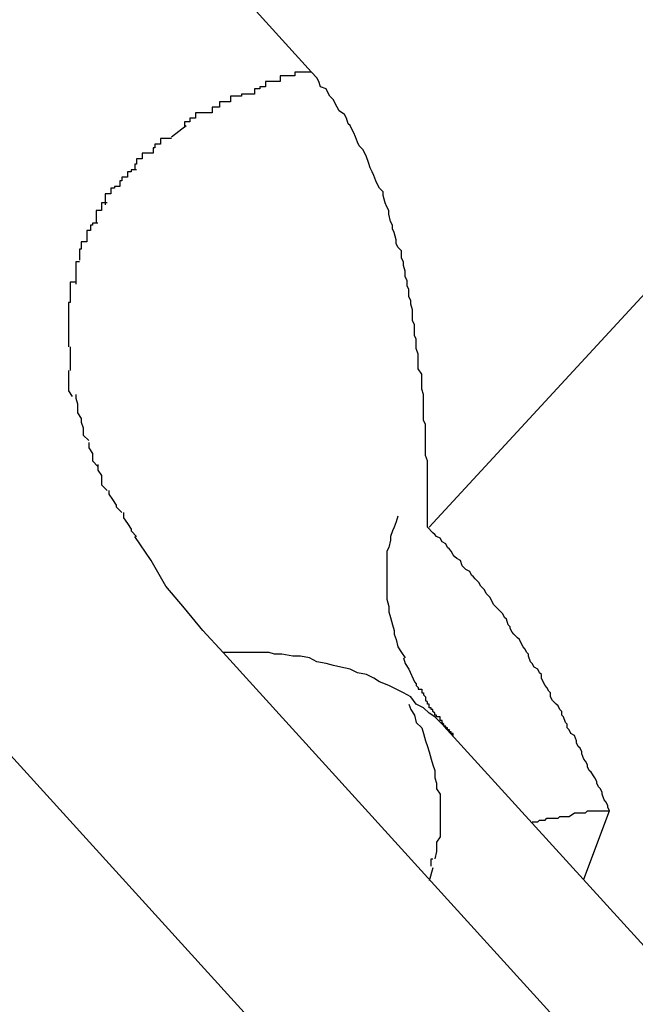
# Model space of a CAD drawing. Extents: x -57 to 57, y -22 to 22.
# Drawn here: x 28 to 28, y -20 to -20 of the extents above; entities that cross this region are included whole.
import ezdxf

# ---------------------------------------------------------------- set-up
doc = ezdxf.new("R2010")
doc.units = 0
doc.layers.get('0').update_dxf_attribs({"linetype": 'CONTINUOUS'})

msp = doc.modelspace()

# ---------------------------------------------------------------- linework, layer by layer
at = {"color": 0}
for points in [[(28.0974, -19.5503), (28.0868, -19.5386)], [(28.1038, -19.575), (28.1314, -19.5451)], [(28.0974, -19.5503), (28.0974, -19.5503), (28.0971, -19.5503), (28.0968, -19.5503), (28.0965, -19.5503), (28.0965, -19.5505), (28.0962, -19.5505), (28.096, -19.5505), (28.0957, -19.5505), (28.0957, -19.5508), (28.0954, -19.5508), (28.0952, -19.5508), (28.0949, -19.5508), (28.0949, -19.5511), (28.0946, -19.5511), (28.0946, -19.5512), (28.0943, -19.5512), (28.0943, -19.5515)], [(28.0974, -19.5503), (28.0974, -19.5503), (28.0971, -19.5503), (28.0968, -19.5503), (28.0965, -19.5503), (28.0965, -19.5505), (28.0962, -19.5505), (28.096, -19.5505), (28.0957, -19.5505), (28.0957, -19.5508), (28.0954, -19.5508), (28.0952, -19.5508), (28.0949, -19.5508), (28.0949, -19.5511), (28.0946, -19.5511), (28.0946, -19.5512), (28.0943, -19.5512), (28.0943, -19.5515)], [(28.1037, -19.575), (28.1037, -19.5747), (28.1037, -19.5744), (28.1037, -19.5742), (28.1037, -19.5738), (28.1037, -19.5736), (28.1037, -19.5733), (28.1037, -19.5731), (28.1037, -19.5727), (28.1037, -19.5725), (28.1037, -19.5722), (28.1037, -19.572), (28.1037, -19.5716), (28.1037, -19.5714), (28.1036, -19.5711), (28.1036, -19.5709), (28.1036, -19.5705), (28.1036, -19.5703), (28.1036, -19.57), (28.1036, -19.5698), (28.1036, -19.5694), (28.1035, -19.5692), (28.1035, -19.5689), (28.1035, -19.5687), (28.1035, -19.5683), (28.1035, -19.5681), (28.1035, -19.5678), (28.1034, -19.5675), (28.1034, -19.5672), (28.1034, -19.567), (28.1034, -19.5667), (28.1032, -19.5664), (28.1032, -19.5661), (28.1032, -19.5659), (28.1032, -19.5656), (28.1031, -19.5653), (28.1031, -19.5651), (28.1031, -19.5648), (28.103, -19.5646), (28.103, -19.5642), (28.103, -19.564), (28.1029, -19.5638), (28.1029, -19.5635), (28.1029, -19.5632), (28.1028, -19.5629), (28.1028, -19.5627), (28.1027, -19.5625), (28.1027, -19.5621), (28.1026, -19.5619), (28.1026, -19.5616), (28.1025, -19.5614), (28.1025, -19.5611), (28.1024, -19.5608), (28.1024, -19.5606), (28.1023, -19.5604), (28.1023, -19.56), (28.1021, -19.5598), (28.102, -19.5596), (28.102, -19.5594), (28.1019, -19.559), (28.1018, -19.5588), (28.1018, -19.5586), (28.1017, -19.5584), (28.1016, -19.558), (28.1016, -19.5578), (28.1015, -19.5576), (28.1014, -19.5574), (28.1013, -19.557), (28.1013, -19.5568), (28.1011, -19.5566), (28.101, -19.5564), (28.1009, -19.5562), (28.1008, -19.5559), (28.1007, -19.5557), (28.1006, -19.5555), (28.1005, -19.5552), (28.1004, -19.5549), (28.1003, -19.5547), (28.1002, -19.5545), (28.1, -19.5543), (28.0999, -19.5541), (28.0998, -19.5538), (28.0997, -19.5536), (28.0996, -19.5534), (28.0995, -19.5532), (28.0994, -19.5531), (28.0993, -19.5528), (28.0992, -19.5526), (28.0989, -19.5524), (28.0988, -19.5522), (28.0987, -19.552), (28.0986, -19.5518), (28.0984, -19.5516), (28.0983, -19.5514), (28.0982, -19.5512), (28.0979, -19.5511), (28.0978, -19.5508), (28.0977, -19.5506), (28.0974, -19.5503)], [(28.0943, -19.5515), (28.0943, -19.5515), (28.094, -19.5515), (28.0939, -19.5515), (28.0936, -19.5515), (28.0936, -19.5516), (28.0933, -19.5516), (28.0933, -19.5516), (28.093, -19.5516), (28.093, -19.5519), (28.0927, -19.5519), (28.0927, -19.5519), (28.0924, -19.5519), (28.0924, -19.5522), (28.0921, -19.5522), (28.0921, -19.5522), (28.092, -19.5522), (28.092, -19.5525)], [(28.0943, -19.5515), (28.0943, -19.5515), (28.094, -19.5515), (28.0939, -19.5515), (28.0936, -19.5515), (28.0936, -19.5516), (28.0933, -19.5516), (28.0933, -19.5516), (28.093, -19.5516), (28.093, -19.5519), (28.0927, -19.5519), (28.0927, -19.5519), (28.0924, -19.5519), (28.0924, -19.5522), (28.0921, -19.5522), (28.0921, -19.5522), (28.092, -19.5522), (28.092, -19.5525)], [(28.092, -19.5525), (28.092, -19.5525), (28.0917, -19.5525), (28.0917, -19.5525), (28.0914, -19.5525), (28.0914, -19.5525), (28.0911, -19.5525), (28.0911, -19.5525), (28.0911, -19.5525), (28.0911, -19.5528), (28.0908, -19.5528), (28.0908, -19.5528), (28.0908, -19.5528), (28.0908, -19.553), (28.0905, -19.553), (28.0905, -19.553), (28.0905, -19.553), (28.0905, -19.5533)], [(28.092, -19.5525), (28.092, -19.5525), (28.0917, -19.5525), (28.0917, -19.5525), (28.0914, -19.5525), (28.0914, -19.5525), (28.0911, -19.5525), (28.0911, -19.5525), (28.0911, -19.5525), (28.0911, -19.5528), (28.0908, -19.5528), (28.0908, -19.5528), (28.0908, -19.5528), (28.0908, -19.553), (28.0905, -19.553), (28.0905, -19.553), (28.0905, -19.553), (28.0905, -19.5533)], [(28.0898, -19.5538), (28.0906, -19.5532)], [(28.0898, -19.5539), (28.0898, -19.5539), (28.0895, -19.5539), (28.0895, -19.5539), (28.0895, -19.5539), (28.0895, -19.5539), (28.0892, -19.5539), (28.0892, -19.5539), (28.0892, -19.5539), (28.0892, -19.5542), (28.0889, -19.5542), (28.0889, -19.5542), (28.0889, -19.5542), (28.0889, -19.5544), (28.0888, -19.5544), (28.0888, -19.5544), (28.0888, -19.5544), (28.0888, -19.5547)], [(28.0898, -19.5539), (28.0898, -19.5539), (28.0895, -19.5539), (28.0895, -19.5539), (28.0895, -19.5539), (28.0895, -19.5539), (28.0892, -19.5539), (28.0892, -19.5539), (28.0892, -19.5539), (28.0892, -19.5542), (28.0889, -19.5542), (28.0889, -19.5542), (28.0889, -19.5542), (28.0889, -19.5544), (28.0888, -19.5544), (28.0888, -19.5544), (28.0888, -19.5544), (28.0888, -19.5547)], [(28.0888, -19.5547), (28.0888, -19.5547), (28.0885, -19.5547), (28.0885, -19.5547), (28.0885, -19.5547), (28.0885, -19.5547), (28.0882, -19.5547), (28.0882, -19.5547), (28.0882, -19.5547), (28.0882, -19.555), (28.0879, -19.555), (28.0879, -19.555), (28.0879, -19.555), (28.0879, -19.5553), (28.0878, -19.5553), (28.0878, -19.5553), (28.0878, -19.5553), (28.0878, -19.5556)], [(28.0888, -19.5547), (28.0888, -19.5547), (28.0885, -19.5547), (28.0885, -19.5547), (28.0885, -19.5547), (28.0885, -19.5547), (28.0882, -19.5547), (28.0882, -19.5547), (28.0882, -19.5547), (28.0882, -19.555), (28.0879, -19.555), (28.0879, -19.555), (28.0879, -19.555), (28.0879, -19.5553), (28.0878, -19.5553), (28.0878, -19.5553), (28.0878, -19.5553), (28.0878, -19.5556)], [(28.0879, -19.5556), (28.0879, -19.5556), (28.0876, -19.5556), (28.0876, -19.5556), (28.0876, -19.5556), (28.0876, -19.5557), (28.0874, -19.5557), (28.0874, -19.5557), (28.0874, -19.5557), (28.0874, -19.556), (28.0871, -19.556), (28.0871, -19.556), (28.0871, -19.556), (28.0871, -19.5562), (28.087, -19.5562), (28.087, -19.5562), (28.087, -19.5562), (28.087, -19.5565)], [(28.0879, -19.5556), (28.0879, -19.5556), (28.0876, -19.5556), (28.0876, -19.5556), (28.0876, -19.5556), (28.0876, -19.5557), (28.0874, -19.5557), (28.0874, -19.5557), (28.0874, -19.5557), (28.0874, -19.556), (28.0871, -19.556), (28.0871, -19.556), (28.0871, -19.556), (28.0871, -19.5562), (28.087, -19.5562), (28.087, -19.5562), (28.087, -19.5562), (28.087, -19.5565)], [(28.087, -19.5565), (28.087, -19.5565), (28.0867, -19.5565), (28.0867, -19.5565), (28.0867, -19.5565), (28.0867, -19.5566), (28.0865, -19.5566), (28.0865, -19.5566), (28.0865, -19.5566), (28.0865, -19.5569), (28.0862, -19.5569), (28.0862, -19.5569), (28.0862, -19.5569), (28.0862, -19.5572), (28.0862, -19.5572), (28.0862, -19.5572), (28.0862, -19.5572), (28.0862, -19.5575)], [(28.087, -19.5565), (28.087, -19.5565), (28.0867, -19.5565), (28.0867, -19.5565), (28.0867, -19.5565), (28.0867, -19.5566), (28.0865, -19.5566), (28.0865, -19.5566), (28.0865, -19.5566), (28.0865, -19.5569), (28.0862, -19.5569), (28.0862, -19.5569), (28.0862, -19.5569), (28.0862, -19.5572), (28.0862, -19.5572), (28.0862, -19.5572), (28.0862, -19.5572), (28.0862, -19.5575)], [(28.0863, -19.5574), (28.0863, -19.5574), (28.086, -19.5574), (28.086, -19.5574), (28.086, -19.5574), (28.086, -19.5575), (28.086, -19.5575), (28.086, -19.5575), (28.086, -19.5575), (28.086, -19.5578), (28.0857, -19.5578), (28.0857, -19.5578), (28.0857, -19.5578), (28.0857, -19.5581), (28.0857, -19.5581), (28.0857, -19.5582), (28.0857, -19.5582), (28.0857, -19.5585)], [(28.0863, -19.5574), (28.0863, -19.5574), (28.086, -19.5574), (28.086, -19.5574), (28.086, -19.5574), (28.086, -19.5575), (28.086, -19.5575), (28.086, -19.5575), (28.086, -19.5575), (28.086, -19.5578), (28.0857, -19.5578), (28.0857, -19.5578), (28.0857, -19.5578), (28.0857, -19.5581), (28.0857, -19.5581), (28.0857, -19.5582), (28.0857, -19.5582), (28.0857, -19.5585)], [(28.0858, -19.5585), (28.0858, -19.5585), (28.0855, -19.5585), (28.0855, -19.5585), (28.0855, -19.5585), (28.0855, -19.5586), (28.0854, -19.5586), (28.0854, -19.5586), (28.0854, -19.5586), (28.0854, -19.5589), (28.0852, -19.5589), (28.0852, -19.5589), (28.0852, -19.5589), (28.0852, -19.5592), (28.0852, -19.5592), (28.0852, -19.5592), (28.0852, -19.5592), (28.0852, -19.5595)], [(28.0858, -19.5585), (28.0858, -19.5585), (28.0855, -19.5585), (28.0855, -19.5585), (28.0855, -19.5585), (28.0855, -19.5586), (28.0854, -19.5586), (28.0854, -19.5586), (28.0854, -19.5586), (28.0854, -19.5589), (28.0852, -19.5589), (28.0852, -19.5589), (28.0852, -19.5589), (28.0852, -19.5592), (28.0852, -19.5592), (28.0852, -19.5592), (28.0852, -19.5592), (28.0852, -19.5595)], [(28.0852, -19.5595), (28.0852, -19.5595), (28.0849, -19.5595), (28.0849, -19.5595), (28.0849, -19.5595), (28.0849, -19.5596), (28.0849, -19.5596), (28.0849, -19.5596), (28.0849, -19.5596), (28.0849, -19.5599), (28.0848, -19.5599), (28.0848, -19.5599), (28.0848, -19.5599), (28.0848, -19.5602), (28.0848, -19.5602), (28.0848, -19.5602), (28.0848, -19.5602), (28.0848, -19.5605)], [(28.0852, -19.5595), (28.0852, -19.5595), (28.0849, -19.5595), (28.0849, -19.5595), (28.0849, -19.5595), (28.0849, -19.5596), (28.0849, -19.5596), (28.0849, -19.5596), (28.0849, -19.5596), (28.0849, -19.5599), (28.0848, -19.5599), (28.0848, -19.5599), (28.0848, -19.5599), (28.0848, -19.5602), (28.0848, -19.5602), (28.0848, -19.5602), (28.0848, -19.5602), (28.0848, -19.5605)], [(28.0848, -19.5606), (28.0848, -19.5606), (28.0846, -19.5606), (28.0846, -19.5606), (28.0846, -19.5606), (28.0846, -19.5608), (28.0846, -19.5608), (28.0846, -19.5608), (28.0846, -19.5608), (28.0846, -19.5611), (28.0846, -19.5611), (28.0846, -19.5611), (28.0846, -19.5611), (28.0846, -19.5614), (28.0846, -19.5614), (28.0846, -19.5615), (28.0846, -19.5615), (28.0846, -19.5618)], [(28.0848, -19.5606), (28.0848, -19.5606), (28.0846, -19.5606), (28.0846, -19.5606), (28.0846, -19.5606), (28.0846, -19.5608), (28.0846, -19.5608), (28.0846, -19.5608), (28.0846, -19.5608), (28.0846, -19.5611), (28.0846, -19.5611), (28.0846, -19.5611), (28.0846, -19.5611), (28.0846, -19.5614), (28.0846, -19.5614), (28.0846, -19.5615), (28.0846, -19.5615), (28.0846, -19.5618)], [(28.0846, -19.5617), (28.0846, -19.5617), (28.0843, -19.5617), (28.0843, -19.5617), (28.0843, -19.5617), (28.0843, -19.5619), (28.0843, -19.5619), (28.0843, -19.5619), (28.0843, -19.5619), (28.0843, -19.5622), (28.0843, -19.5622), (28.0843, -19.5622), (28.0843, -19.5622), (28.0843, -19.5625), (28.0843, -19.5625), (28.0843, -19.5625), (28.0843, -19.5625), (28.0843, -19.5628)], [(28.0846, -19.5617), (28.0846, -19.5617), (28.0843, -19.5617), (28.0843, -19.5617), (28.0843, -19.5617), (28.0843, -19.5619), (28.0843, -19.5619), (28.0843, -19.5619), (28.0843, -19.5619), (28.0843, -19.5622), (28.0843, -19.5622), (28.0843, -19.5622), (28.0843, -19.5622), (28.0843, -19.5625), (28.0843, -19.5625), (28.0843, -19.5625), (28.0843, -19.5625), (28.0843, -19.5628)], [(28.0843, -19.5628), (28.0843, -19.5628), (28.0842, -19.5628), (28.0842, -19.5628), (28.0842, -19.5628), (28.0842, -19.563), (28.0842, -19.563), (28.0842, -19.563), (28.0842, -19.563), (28.0842, -19.5633), (28.0842, -19.5633), (28.0842, -19.5633), (28.0842, -19.5633), (28.0842, -19.5636), (28.0842, -19.5636), (28.0842, -19.5637), (28.0842, -19.5637), (28.0842, -19.564)], [(28.0843, -19.5628), (28.0843, -19.5628), (28.0842, -19.5628), (28.0842, -19.5628), (28.0842, -19.5628), (28.0842, -19.563), (28.0842, -19.563), (28.0842, -19.563), (28.0842, -19.563), (28.0842, -19.5633), (28.0842, -19.5633), (28.0842, -19.5633), (28.0842, -19.5633), (28.0842, -19.5636), (28.0842, -19.5636), (28.0842, -19.5637), (28.0842, -19.5637), (28.0842, -19.564)], [(28.0842, -19.564), (28.0842, -19.564), (28.0842, -19.564), (28.0842, -19.564), (28.0842, -19.564), (28.0842, -19.564), (28.0842, -19.564), (28.0842, -19.564), (28.0842, -19.564), (28.0842, -19.5641), (28.0842, -19.5641), (28.0842, -19.5641), (28.0842, -19.5641), (28.0842, -19.5641), (28.0842, -19.5641), (28.0842, -19.5641), (28.0842, -19.5641), (28.0842, -19.5644), (28.0842, -19.5644), (28.0842, -19.5644), (28.0842, -19.5644), (28.0842, -19.5644), (28.0842, -19.5644), (28.0842, -19.5644), (28.0842, -19.5644), (28.0842, -19.5644), (28.0842, -19.5647), (28.0842, -19.5647), (28.0842, -19.5647), (28.0842, -19.5647), (28.0842, -19.5649), (28.0842, -19.5649), (28.0842, -19.5649), (28.0842, -19.5649), (28.0842, -19.5652)], [(28.0842, -19.564), (28.0842, -19.564), (28.0842, -19.564), (28.0842, -19.564), (28.0842, -19.564), (28.0842, -19.564), (28.0842, -19.564), (28.0842, -19.564), (28.0842, -19.564), (28.0842, -19.5641), (28.0842, -19.5641), (28.0842, -19.5641), (28.0842, -19.5641), (28.0842, -19.5641), (28.0842, -19.5641), (28.0842, -19.5641), (28.0842, -19.5641), (28.0842, -19.5644), (28.0842, -19.5644), (28.0842, -19.5644), (28.0842, -19.5644), (28.0842, -19.5644), (28.0842, -19.5644), (28.0842, -19.5644), (28.0842, -19.5644), (28.0842, -19.5644), (28.0842, -19.5647), (28.0842, -19.5647), (28.0842, -19.5647), (28.0842, -19.5647), (28.0842, -19.5649), (28.0842, -19.5649), (28.0842, -19.5649), (28.0842, -19.5649), (28.0842, -19.5652)], [(28.0843, -19.5652), (28.0843, -19.5652), (28.0843, -19.5652), (28.0843, -19.5652), (28.0843, -19.5652), (28.0843, -19.5655), (28.0843, -19.5655), (28.0843, -19.5655), (28.0843, -19.5655), (28.0843, -19.5658), (28.0843, -19.5658), (28.0843, -19.5658), (28.0843, -19.5658), (28.0843, -19.5661), (28.0843, -19.5661), (28.0843, -19.5662), (28.0843, -19.5662), (28.0843, -19.5665)], [(28.0843, -19.5652), (28.0843, -19.5652), (28.0843, -19.5652), (28.0843, -19.5652), (28.0843, -19.5652), (28.0843, -19.5655), (28.0843, -19.5655), (28.0843, -19.5655), (28.0843, -19.5655), (28.0843, -19.5658), (28.0843, -19.5658), (28.0843, -19.5658), (28.0843, -19.5658), (28.0843, -19.5661), (28.0843, -19.5661), (28.0843, -19.5662), (28.0843, -19.5662), (28.0843, -19.5665)], [(28.0842, -19.5665), (28.0842, -19.5665), (28.0842, -19.5665), (28.0842, -19.5665), (28.0842, -19.5665), (28.0842, -19.5668), (28.0842, -19.5668), (28.0842, -19.5668), (28.0842, -19.5668), (28.0842, -19.5671), (28.0842, -19.5671), (28.0842, -19.5671), (28.0842, -19.5671), (28.0842, -19.5674), (28.0842, -19.5674), (28.0842, -19.5676), (28.0842, -19.5676), (28.0844, -19.5679)], [(28.0842, -19.5665), (28.0842, -19.5665), (28.0842, -19.5665), (28.0842, -19.5665), (28.0842, -19.5665), (28.0842, -19.5668), (28.0842, -19.5668), (28.0842, -19.5668), (28.0842, -19.5668), (28.0842, -19.5671), (28.0842, -19.5671), (28.0842, -19.5671), (28.0842, -19.5671), (28.0842, -19.5674), (28.0842, -19.5674), (28.0842, -19.5676), (28.0842, -19.5676), (28.0844, -19.5679)], [(28.0846, -19.5678), (28.0846, -19.5678), (28.0846, -19.5678), (28.0846, -19.5678), (28.0846, -19.5678), (28.0846, -19.568), (28.0846, -19.568), (28.0846, -19.568), (28.0846, -19.568), (28.0847, -19.5683), (28.0847, -19.5683), (28.0847, -19.5683), (28.0847, -19.5683), (28.0847, -19.5686), (28.0847, -19.5686), (28.0847, -19.5688), (28.0847, -19.5688), (28.0849, -19.5691)], [(28.0846, -19.5678), (28.0846, -19.5678), (28.0846, -19.5678), (28.0846, -19.5678), (28.0846, -19.5678), (28.0846, -19.568), (28.0846, -19.568), (28.0846, -19.568), (28.0846, -19.568), (28.0847, -19.5683), (28.0847, -19.5683), (28.0847, -19.5683), (28.0847, -19.5683), (28.0847, -19.5686), (28.0847, -19.5686), (28.0847, -19.5688), (28.0847, -19.5688), (28.0849, -19.5691)], [(28.0849, -19.5691), (28.0849, -19.5691), (28.0849, -19.5691), (28.0849, -19.5691), (28.0849, -19.5691), (28.0849, -19.5693), (28.0849, -19.5693), (28.0849, -19.5693), (28.0849, -19.5693), (28.085, -19.5696), (28.085, -19.5696), (28.085, -19.5696), (28.085, -19.5696), (28.085, -19.5699), (28.085, -19.5699), (28.085, -19.57), (28.085, -19.57), (28.0853, -19.5703)], [(28.0849, -19.5691), (28.0849, -19.5691), (28.0849, -19.5691), (28.0849, -19.5691), (28.0849, -19.5691), (28.0849, -19.5693), (28.0849, -19.5693), (28.0849, -19.5693), (28.0849, -19.5693), (28.085, -19.5696), (28.085, -19.5696), (28.085, -19.5696), (28.085, -19.5696), (28.085, -19.5699), (28.085, -19.5699), (28.085, -19.57), (28.085, -19.57), (28.0853, -19.5703)], [(28.0853, -19.5704), (28.0853, -19.5704), (28.0853, -19.5704), (28.0853, -19.5704), (28.0853, -19.5704), (28.0853, -19.5707), (28.0853, -19.5707), (28.0853, -19.5707), (28.0853, -19.5707), (28.0855, -19.571), (28.0855, -19.571), (28.0855, -19.571), (28.0855, -19.571), (28.0855, -19.5713), (28.0855, -19.5713), (28.0855, -19.5714), (28.0855, -19.5714), (28.0858, -19.5717)], [(28.0853, -19.5704), (28.0853, -19.5704), (28.0853, -19.5704), (28.0853, -19.5704), (28.0853, -19.5704), (28.0853, -19.5707), (28.0853, -19.5707), (28.0853, -19.5707), (28.0853, -19.5707), (28.0855, -19.571), (28.0855, -19.571), (28.0855, -19.571), (28.0855, -19.571), (28.0855, -19.5713), (28.0855, -19.5713), (28.0855, -19.5714), (28.0855, -19.5714), (28.0858, -19.5717)], [(28.0858, -19.5716), (28.0858, -19.5716), (28.0858, -19.5716), (28.0858, -19.5716), (28.0858, -19.5716), (28.0858, -19.5719), (28.0858, -19.5719), (28.0858, -19.5719), (28.0858, -19.5719), (28.086, -19.5722), (28.086, -19.5722), (28.086, -19.5722), (28.086, -19.5722), (28.086, -19.5725), (28.086, -19.5725), (28.086, -19.5727), (28.086, -19.5727), (28.0863, -19.573)], [(28.0858, -19.5716), (28.0858, -19.5716), (28.0858, -19.5716), (28.0858, -19.5716), (28.0858, -19.5716), (28.0858, -19.5719), (28.0858, -19.5719), (28.0858, -19.5719), (28.0858, -19.5719), (28.086, -19.5722), (28.086, -19.5722), (28.086, -19.5722), (28.086, -19.5722), (28.086, -19.5725), (28.086, -19.5725), (28.086, -19.5727), (28.086, -19.5727), (28.0863, -19.573)], [(28.0864, -19.573), (28.0864, -19.573), (28.0864, -19.573), (28.0864, -19.573), (28.0864, -19.573), (28.0864, -19.5732), (28.0864, -19.5732), (28.0864, -19.5732), (28.0864, -19.5732), (28.0866, -19.5735), (28.0866, -19.5735), (28.0866, -19.5735), (28.0866, -19.5735), (28.0868, -19.5738), (28.0868, -19.5738), (28.0868, -19.5739), (28.0868, -19.5739), (28.0871, -19.5742)], [(28.0864, -19.573), (28.0864, -19.573), (28.0864, -19.573), (28.0864, -19.573), (28.0864, -19.573), (28.0864, -19.5732), (28.0864, -19.5732), (28.0864, -19.5732), (28.0864, -19.5732), (28.0866, -19.5735), (28.0866, -19.5735), (28.0866, -19.5735), (28.0866, -19.5735), (28.0868, -19.5738), (28.0868, -19.5738), (28.0868, -19.5739), (28.0868, -19.5739), (28.0871, -19.5742)], [(28.0872, -19.5742), (28.0872, -19.5742), (28.0872, -19.5742), (28.0872, -19.5742), (28.0872, -19.5742), (28.0872, -19.5744), (28.0872, -19.5744), (28.0872, -19.5745), (28.0872, -19.5745), (28.0874, -19.5748), (28.0874, -19.5748), (28.0874, -19.5748), (28.0874, -19.5748), (28.0876, -19.5751), (28.0876, -19.5751), (28.0876, -19.5752), (28.0876, -19.5752), (28.0879, -19.5755)], [(28.0872, -19.5742), (28.0872, -19.5742), (28.0872, -19.5742), (28.0872, -19.5742), (28.0872, -19.5742), (28.0872, -19.5744), (28.0872, -19.5744), (28.0872, -19.5745), (28.0872, -19.5745), (28.0874, -19.5748), (28.0874, -19.5748), (28.0874, -19.5748), (28.0874, -19.5748), (28.0876, -19.5751), (28.0876, -19.5751), (28.0876, -19.5752), (28.0876, -19.5752), (28.0879, -19.5755)], [(28.1021, -19.5744), (28.102, -19.5747), (28.1019, -19.575), (28.1018, -19.5752), (28.1017, -19.5755), (28.1017, -19.5757), (28.1016, -19.5761), (28.1015, -19.5763), (28.1015, -19.5766), (28.1015, -19.5769), (28.1015, -19.5772), (28.1015, -19.5775), (28.1015, -19.5778), (28.1015, -19.578), (28.1015, -19.5784), (28.1015, -19.5787), (28.1015, -19.5789), (28.1016, -19.5793), (28.1016, -19.5796), (28.1017, -19.5799), (28.1018, -19.5803), (28.1019, -19.5806), (28.1019, -19.5808), (28.102, -19.5811), (28.1021, -19.5815), (28.1023, -19.5818), (28.1025, -19.5821)], [(28.0926, -19.5818), (28.0915, -19.5806), (28.0905, -19.5794), (28.0895, -19.5782), (28.0887, -19.5768), (28.0878, -19.5755)], [(28.1136, -19.5904), (28.1135, -19.5902), (28.1135, -19.5901), (28.1134, -19.5899), (28.1133, -19.5898), (28.1132, -19.5895), (28.1132, -19.5894), (28.1131, -19.5892), (28.113, -19.5891), (28.1129, -19.5889), (28.1129, -19.5888), (28.1128, -19.5886), (28.1126, -19.5883), (28.1125, -19.5882), (28.1124, -19.588), (28.1124, -19.5879), (28.1123, -19.5877), (28.1122, -19.5876), (28.1121, -19.5873), (28.1121, -19.5872), (28.112, -19.587), (28.1119, -19.5869), (28.1118, -19.5867), (28.1118, -19.5866), (28.1117, -19.5863), (28.1115, -19.5862), (28.1114, -19.586), (28.1113, -19.5859), (28.1113, -19.5857), (28.1112, -19.5856), (28.1111, -19.5853), (28.111, -19.5852), (28.111, -19.585), (28.1109, -19.5849), (28.1108, -19.5847), (28.1107, -19.5846), (28.1105, -19.5844), (28.1104, -19.5842), (28.1104, -19.584), (28.1103, -19.5839), (28.1102, -19.5837), (28.1101, -19.5836), (28.11, -19.5834), (28.1099, -19.5832), (28.1099, -19.583), (28.1098, -19.5829), (28.1097, -19.5827), (28.1095, -19.5826), (28.1094, -19.5824), (28.1093, -19.5823), (28.1092, -19.582), (28.1092, -19.5819), (28.1091, -19.5818), (28.109, -19.5816), (28.1089, -19.5815), (28.1088, -19.5813), (28.1087, -19.5811), (28.1086, -19.581), (28.1084, -19.5808), (28.1083, -19.5807), (28.1082, -19.5805), (28.1082, -19.5804), (28.1081, -19.5803), (28.108, -19.58), (28.1079, -19.5799), (28.1078, -19.5797), (28.1077, -19.5796), (28.1076, -19.5795), (28.1074, -19.5793), (28.1073, -19.5792), (28.1072, -19.579), (28.1071, -19.5788), (28.107, -19.5787), (28.1069, -19.5786), (28.1068, -19.5784), (28.1067, -19.5783), (28.1066, -19.5782), (28.1065, -19.578), (28.1063, -19.5778), (28.1062, -19.5777), (28.1061, -19.5776), (28.106, -19.5774), (28.1058, -19.5773), (28.1057, -19.5772), (28.1056, -19.5771), (28.1055, -19.5768), (28.1053, -19.5767), (28.1052, -19.5766), (28.1051, -19.5765), (28.105, -19.5763), (28.1049, -19.5762), (28.1048, -19.5761), (28.1047, -19.5759), (28.1045, -19.5758), (28.1044, -19.5756), (28.1042, -19.5755), (28.1041, -19.5754), (28.104, -19.5753), (28.1037, -19.575)], [(28.0936, -19.5818), (28.0926, -19.5818)], [(28.8318, -20.3943), (28.0926, -19.5818)], [(28.0945, -19.5818), (28.0945, -19.5818), (28.0942, -19.5818), (28.0942, -19.5818), (28.0942, -19.5818), (28.0942, -19.5818), (28.0942, -19.5818), (28.0942, -19.5818), (28.0942, -19.5818), (28.0942, -19.5818), (28.094, -19.5818), (28.094, -19.5818), (28.094, -19.5818), (28.094, -19.5818), (28.094, -19.5818), (28.094, -19.5818), (28.094, -19.5818), (28.094, -19.5818), (28.094, -19.5818), (28.0937, -19.5818), (28.0937, -19.5818), (28.0937, -19.5818), (28.0937, -19.5818), (28.0937, -19.5818), (28.0937, -19.5818), (28.0937, -19.5818), (28.0937, -19.5818), (28.0936, -19.5818), (28.0936, -19.5818), (28.0936, -19.5818), (28.0936, -19.5818), (28.0936, -19.5818), (28.0936, -19.5818), (28.0936, -19.5818), (28.0936, -19.5818)], [(28.0945, -19.5818), (28.0945, -19.5818), (28.0942, -19.5818), (28.0942, -19.5818), (28.0942, -19.5818), (28.0942, -19.5818), (28.0942, -19.5818), (28.0942, -19.5818), (28.0942, -19.5818), (28.0942, -19.5818), (28.094, -19.5818), (28.094, -19.5818), (28.094, -19.5818), (28.094, -19.5818), (28.094, -19.5818), (28.094, -19.5818), (28.094, -19.5818), (28.094, -19.5818), (28.094, -19.5818), (28.0937, -19.5818), (28.0937, -19.5818), (28.0937, -19.5818), (28.0937, -19.5818), (28.0937, -19.5818), (28.0937, -19.5818), (28.0937, -19.5818), (28.0937, -19.5818), (28.0936, -19.5818), (28.0936, -19.5818), (28.0936, -19.5818), (28.0936, -19.5818), (28.0936, -19.5818), (28.0936, -19.5818), (28.0936, -19.5818), (28.0936, -19.5818)], [(28.1051, -19.5863), (28.1048, -19.586), (28.1045, -19.5857), (28.1041, -19.5853), (28.1038, -19.5851), (28.1035, -19.5848), (28.1031, -19.5846), (28.1028, -19.5842), (28.1024, -19.584), (28.102, -19.5838), (28.1016, -19.5836), (28.1011, -19.5834), (28.1008, -19.5832), (28.1004, -19.583), (28.0999, -19.5829), (28.0995, -19.5827), (28.099, -19.5826), (28.0986, -19.5825), (28.0982, -19.5824), (28.0977, -19.5823), (28.0973, -19.5821), (28.0968, -19.582), (28.0964, -19.582), (28.0958, -19.5819), (28.0954, -19.5819), (28.0951, -19.5818), (28.0945, -19.5818)], [(28.1024, -19.5821), (28.1024, -19.5821), (28.1024, -19.5821), (28.1024, -19.5821), (28.1024, -19.5821), (28.1024, -19.5821), (28.1024, -19.5821), (28.1024, -19.5821), (28.1024, -19.5821), (28.1025, -19.5824), (28.1025, -19.5824), (28.1025, -19.5824), (28.1025, -19.5824), (28.1025, -19.5824), (28.1025, -19.5824), (28.1025, -19.5824), (28.1025, -19.5824), (28.1027, -19.5827)], [(28.1024, -19.5821), (28.1024, -19.5821), (28.1024, -19.5821), (28.1024, -19.5821), (28.1024, -19.5821), (28.1024, -19.5821), (28.1024, -19.5821), (28.1024, -19.5821), (28.1024, -19.5821), (28.1025, -19.5824), (28.1025, -19.5824), (28.1025, -19.5824), (28.1025, -19.5824), (28.1025, -19.5824), (28.1025, -19.5824), (28.1025, -19.5824), (28.1025, -19.5824), (28.1027, -19.5827)], [(28.0767, -19.5826), (28.8159, -20.3951)], [(28.1027, -19.5827), (28.103, -19.5834)], [(28.103, -19.5834), (28.103, -19.5834), (28.1031, -19.5835), (28.1031, -19.5835), (28.1031, -19.5835), (28.1031, -19.5836), (28.1031, -19.5836), (28.1031, -19.5836), (28.1032, -19.5837), (28.1032, -19.5837), (28.1032, -19.5837), (28.1032, -19.5838), (28.1032, -19.5838), (28.1034, -19.5838), (28.1034, -19.5838), (28.1034, -19.5839), (28.1034, -19.5839), (28.1034, -19.5839), (28.1034, -19.584), (28.1035, -19.584), (28.1035, -19.584), (28.1035, -19.5841), (28.1035, -19.5841), (28.1035, -19.5841), (28.1035, -19.5841), (28.1036, -19.5842), (28.1036, -19.5842), (28.1036, -19.5844), (28.1036, -19.5844)], [(28.1027, -19.5846), (28.1028, -19.5849), (28.103, -19.5852), (28.1031, -19.5856), (28.1034, -19.5859), (28.1035, -19.5862), (28.1036, -19.5866), (28.1037, -19.5869), (28.1038, -19.5872), (28.1039, -19.5876), (28.104, -19.5879), (28.1041, -19.5882), (28.1041, -19.5886), (28.1042, -19.5889), (28.1042, -19.5892), (28.1044, -19.5895), (28.1044, -19.5899), (28.1044, -19.5902), (28.1044, -19.5905), (28.1044, -19.5908), (28.1044, -19.5911), (28.1044, -19.5914), (28.1044, -19.5918), (28.1042, -19.5921), (28.1042, -19.5923), (28.1042, -19.5926), (28.1041, -19.593)], [(28.1051, -19.5863), (28.1051, -19.5862), (28.105, -19.5862), (28.105, -19.5862), (28.105, -19.5861), (28.1049, -19.5861), (28.1049, -19.5861), (28.1049, -19.586), (28.1049, -19.586), (28.1048, -19.586), (28.1048, -19.586), (28.1048, -19.5859), (28.1048, -19.5859), (28.1047, -19.5859), (28.1047, -19.5858), (28.1047, -19.5858), (28.1047, -19.5858), (28.1046, -19.5858), (28.1046, -19.5857), (28.1046, -19.5857), (28.1046, -19.5857), (28.1045, -19.5856), (28.1045, -19.5856), (28.1045, -19.5856), (28.1045, -19.5856), (28.1045, -19.5855), (28.1044, -19.5855), (28.1044, -19.5855), (28.1044, -19.5855), (28.1044, -19.5853), (28.1044, -19.5853), (28.1042, -19.5853), (28.1042, -19.5853), (28.1042, -19.5852), (28.1042, -19.5852), (28.1042, -19.5852), (28.1041, -19.5852), (28.1041, -19.5851), (28.1041, -19.5851), (28.1041, -19.5851), (28.1041, -19.5851), (28.1041, -19.5851), (28.104, -19.585), (28.104, -19.585), (28.104, -19.585), (28.104, -19.585), (28.104, -19.585), (28.104, -19.5849), (28.104, -19.5849), (28.1039, -19.5849), (28.1039, -19.5849), (28.1039, -19.5849), (28.1039, -19.5848), (28.1039, -19.5848), (28.1039, -19.5848), (28.1039, -19.5848), (28.1039, -19.5848), (28.1038, -19.5848), (28.1038, -19.5847), (28.1038, -19.5847), (28.1038, -19.5847), (28.1038, -19.5847), (28.1038, -19.5847), (28.1038, -19.5847), (28.1038, -19.5847), (28.1038, -19.5846), (28.1038, -19.5846), (28.1038, -19.5846), (28.1037, -19.5846), (28.1037, -19.5846), (28.1037, -19.5846), (28.1037, -19.5846), (28.1037, -19.5846), (28.1037, -19.5845), (28.1037, -19.5845), (28.1037, -19.5845), (28.1037, -19.5845), (28.1037, -19.5845), (28.1037, -19.5845), (28.1037, -19.5845), (28.1037, -19.5845), (28.1037, -19.5845), (28.1037, -19.5845), (28.1037, -19.5845), (28.1037, -19.5845), (28.1037, -19.5845), (28.1037, -19.5845), (28.1036, -19.5844), (28.1036, -19.5844), (28.1036, -19.5844), (28.1036, -19.5844), (28.1036, -19.5844), (28.1036, -19.5844), (28.1036, -19.5844), (28.1036, -19.5844), (28.1036, -19.5844), (28.1036, -19.5844), (28.1036, -19.5844), (28.1036, -19.5844), (28.1036, -19.5844)], [(28.8449, -20.3994), (28.1046, -19.5858)], [(28.1094, -19.591), (28.1095, -19.591), (28.1097, -19.591), (28.1098, -19.5909), (28.1099, -19.5909), (28.1101, -19.5909), (28.1102, -19.5908), (28.1103, -19.5908), (28.1104, -19.5908), (28.1107, -19.5908), (28.1108, -19.5908), (28.1109, -19.5907), (28.111, -19.5907), (28.1112, -19.5907), (28.1113, -19.5907), (28.1114, -19.5907), (28.1117, -19.5905), (28.1118, -19.5905), (28.1119, -19.5905), (28.112, -19.5905), (28.1122, -19.5905), (28.1123, -19.5905), (28.1124, -19.5904), (28.1126, -19.5904), (28.1128, -19.5904), (28.1129, -19.5904), (28.1131, -19.5904), (28.1133, -19.5904), (28.1136, -19.5904)], [(28.1122, -19.5941), (28.1136, -19.5904)], [(28.1039, -19.5934), (28.1039, -19.5934), (28.1039, -19.5931), (28.1039, -19.5931), (28.1039, -19.5931), (28.1039, -19.5931), (28.1039, -19.5931), (28.1039, -19.5931), (28.1039, -19.5931), (28.1039, -19.5931), (28.1039, -19.593), (28.1039, -19.593), (28.1039, -19.593), (28.1039, -19.593), (28.1039, -19.593), (28.1039, -19.593), (28.1039, -19.593), (28.104, -19.593)], [(28.1039, -19.5934), (28.1039, -19.5934), (28.1039, -19.5931), (28.1039, -19.5931), (28.1039, -19.5931), (28.1039, -19.5931), (28.1039, -19.5931), (28.1039, -19.5931), (28.1039, -19.5931), (28.1039, -19.5931), (28.1039, -19.593), (28.1039, -19.593), (28.1039, -19.593), (28.1039, -19.593), (28.1039, -19.593), (28.1039, -19.593), (28.1039, -19.593), (28.104, -19.593)], [(28.104, -19.5935), (28.1038, -19.5942)]]:
    msp.add_lwpolyline(points, dxfattribs=at)

doc.saveas('drawing.dxf')
